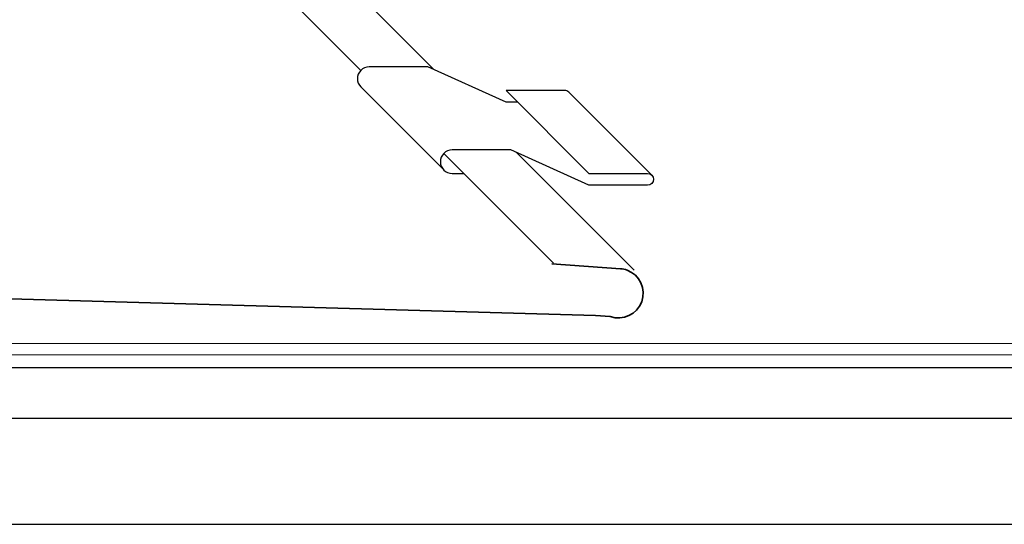
# Model space of a CAD drawing. Units: inches. Extents: x 0 to 769, y 98 to 516.
# Drawn here: x 422 to 583, y 156 to 238 of the extents above; entities that cross this region are included whole.
import ezdxf

# ---------------------------------------------------------------- set-up
doc = ezdxf.new("R2010")
doc.units = ezdxf.units.IN
doc.header["$MEASUREMENT"] = 0
for name, color, linetype in [('AXON-COPPER', 7, 'Continuous'), ('BASE-COPPER', 7, 'Continuous'), ('BASE-OTHER', 7, 'Continuous')]:
    doc.layers.add(name, color=color, linetype=linetype)

# ---------------------------------------------------------------- blocks, each defined once
blk = doc.blocks.new('block 28')
at = {"layer": 'BASE-OTHER', "color": 7, "lineweight": 13}
blk.add_lwpolyline([(364.75, 183.72), (631.72, 183.72)], dxfattribs=at)
blk = doc.blocks.new('block 30')
at = {"layer": 'BASE-OTHER', "color": 7, "lineweight": 5}
blk.add_lwpolyline([(362.95, 185.55), (611.35, 185.55)], dxfattribs=at)
blk = doc.blocks.new('block 31')
at = {"layer": 'BASE-OTHER', "color": 7, "lineweight": 25}
blk.add_lwpolyline([(334.43, 181.61), (750.23, 181.61)], dxfattribs=at)
blk = doc.blocks.new('block 32')
at = {"layer": 'BASE-OTHER', "color": 7, "lineweight": 25}
blk.add_lwpolyline([(334.43, 173.35), (750.23, 173.35)], dxfattribs=at)
blk = doc.blocks.new('block 33')
at = {"layer": 'BASE-OTHER', "color": 7, "lineweight": 25}
blk.add_lwpolyline([(361.56, 156.03), (740.75, 156.03)], dxfattribs=at)
blk = doc.blocks.new('block 35')
at = {"layer": 'AXON-COPPER', "color": 20, "lineweight": 25}
blk.add_lwpolyline([(509.47, 198.68), (491.55, 216.6)], dxfattribs=at)
blk = doc.blocks.new('block 36')
at = {"layer": 'AXON-COPPER', "color": 20, "lineweight": 25}
blk.add_lwpolyline([(522.63, 197.55), (503.45, 216.73)], dxfattribs=at)
blk = doc.blocks.new('block 38')
at = {"layer": 'AXON-COPPER', "color": 20, "lineweight": 25}
blk.add_lwpolyline([(478, 230.15), (412.49, 295.66)], dxfattribs=at)
blk = doc.blocks.new('block 39')
at = {"layer": 'AXON-COPPER', "color": 20, "lineweight": 25}
blk.add_lwpolyline([(489.9, 230.28), (425.49, 294.69)], dxfattribs=at)
blk = doc.blocks.new('block 40')
at = {"layer": 'AXON-COPPER', "color": 20, "lineweight": 25}
blk.add_open_spline([(503.63, 224.96), (503.63, 224.96), (501.72, 224.96), (501.72, 224.96), (501.72, 224.96), (488.94, 230.71), (488.94, 230.71), (488.94, 230.71), (479.35, 230.71), (479.35, 230.71), (478.3, 230.71), (477.44, 229.85), (477.44, 228.79), (477.44, 228.29), (477.64, 227.8), (478, 227.44), (478, 227.44), (491.55, 213.89), (491.55, 213.89)], degree=3, knots=[0, 0, 0, 0, 1, 1, 1, 2, 2, 2, 3, 3, 3, 4, 4, 4, 5, 5, 5, 6, 6, 6, 6], dxfattribs=at)
blk = doc.blocks.new('block 41')
at = {"layer": 'AXON-COPPER', "color": 20, "lineweight": 25}
blk.add_open_spline([(525.53, 213.04), (525.53, 213.04), (511.98, 226.6), (511.98, 226.6), (511.8, 226.78), (511.55, 226.88), (511.3, 226.88), (511.3, 226.88), (501.72, 226.88), (501.72, 226.88), (501.72, 226.88), (515.27, 213.32), (515.27, 213.32), (515.27, 213.32), (524.85, 213.32), (524.85, 213.32), (525.38, 213.32), (525.81, 212.9), (525.81, 212.37), (525.81, 211.84), (525.38, 211.41), (524.85, 211.41), (524.85, 211.41), (515.27, 211.41), (515.27, 211.41), (515.27, 211.41), (502.49, 217.16), (502.49, 217.16), (502.49, 217.16), (492.91, 217.16), (492.91, 217.16), (491.85, 217.16), (490.99, 216.3), (490.99, 215.24), (490.99, 214.18), (491.85, 213.32), (492.91, 213.32), (492.91, 213.32), (494.82, 213.32), (494.82, 213.32)], degree=3, knots=[0, 0, 0, 0, 1, 1, 1, 2, 2, 2, 3, 3, 3, 4, 4, 4, 5, 5, 5, 6, 6, 6, 7, 7, 7, 8, 8, 8, 9, 9, 9, 10, 10, 10, 11, 11, 11, 12, 12, 12, 13, 13, 13, 13], dxfattribs=at)
blk = doc.blocks.new('block 192')
at = {"layer": 'BASE-COPPER', "color": 20, "lineweight": 35}
blk.add_open_spline([(372.89, 194.2), (372.89, 194.2), (516.31, 190.15), (516.31, 190.15), (516.31, 190.15), (518.73, 189.97), (518.73, 189.97), (520.81, 189.21), (523.12, 190.28), (523.88, 192.37), (524.65, 194.46), (523.57, 196.77), (521.49, 197.53), (521.14, 197.66), (520.78, 197.73), (520.41, 197.76), (520.41, 197.76), (509.2, 198.59), (509.2, 198.59)], degree=3, knots=[0, 0, 0, 0, 1, 1, 1, 2, 2, 2, 3, 3, 3, 4, 4, 4, 5, 5, 5, 6, 6, 6, 6], dxfattribs=at)

msp = doc.modelspace()

# ---------------------------------------------------------------- block references
at = {"layer": 'AXON-COPPER'}
for name in ['block 38', 'block 39', 'block 40', 'block 41', 'block 35', 'block 36']:
    msp.add_blockref(name, (0, 0), dxfattribs=at)
at = {"layer": 'BASE-COPPER'}
msp.add_blockref('block 192', (0, 0), dxfattribs=at)
at = {"layer": 'BASE-OTHER'}
for name in ['block 30', 'block 28', 'block 31', 'block 32', 'block 33']:
    msp.add_blockref(name, (0, 0), dxfattribs=at)

doc.saveas('drawing.dxf')
